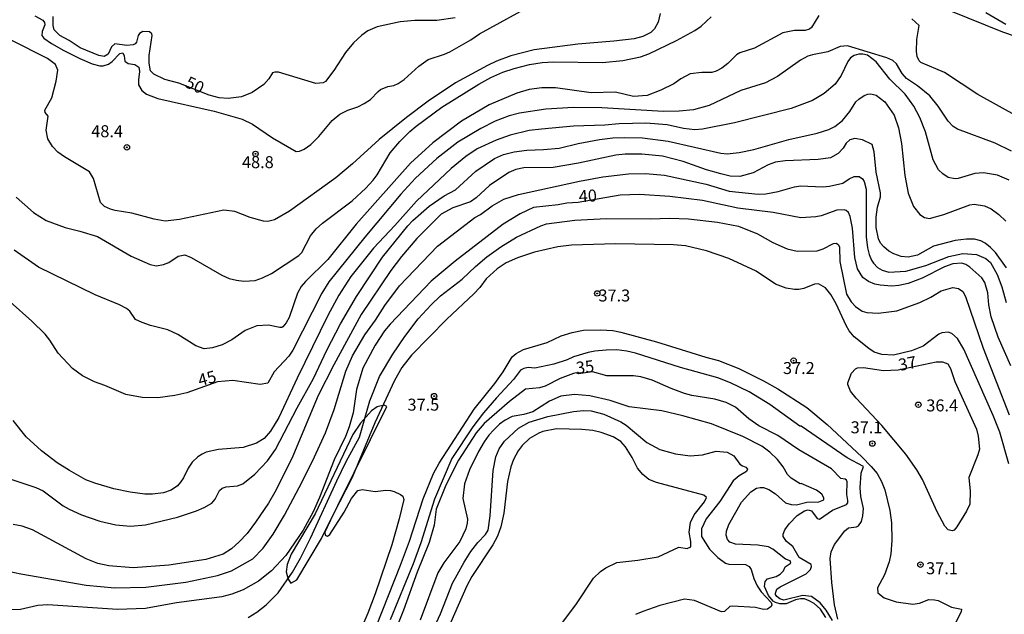
# Model space of a CAD drawing. Units: millimetres. Extents: x 178322 to 180737, y 1660417 to 1663195.
# Drawn here: x 179511 to 179716, y 1662916 to 1663040 of the extents above; entities that cross this region are included whole.
import ezdxf
from ezdxf.enums import TextEntityAlignment as Align

# ---------------------------------------------------------------- set-up
doc = ezdxf.new("R2010")
doc.units = ezdxf.units.MM
doc.header["$MEASUREMENT"] = 0
for name, color, linetype in [('IMAGEM', 7, 'Continuous'), ('V-CORTE', 80, 'Continuous'), ('V-CURVA_DE_NIVEL', 4, 'Continuous'), ('V-CURVA_MESTRA', 1, 'Continuous'), ('V-PONTO_DE_APARELHO', 4, 'Continuous'), ('V-TEXTO_DE_ALTIMETRIA', 40, 'Continuous')]:
    doc.layers.add(name, color=color, linetype=linetype)
doc.styles.get("Standard").update_dxf_attribs({"font": 'txt.shx', "height": 5})
picture_1 = doc.add_image_def('image1.jpg', size_in_pixel=(4023, 4629))

# ---------------------------------------------------------------- blocks, each defined once
blk = doc.blocks.new('805')
at = {"color": 0, "linetype": 'ByBlock', "lineweight": -2}
for radius in [0.562, 0.0806]:
    blk.add_circle((0, 0), radius, dxfattribs=at)

msp = doc.modelspace()

# ---------------------------------------------------------------- linework, layer by layer
at = {"layer": 'V-CORTE'}
msp.add_lwpolyline([(179567.12, 1662922.03), (179568.34, 1662922.76), (179573.48, 1662931.34), (179587.15, 1662958.91), (179586.57, 1662959.18), (179585.11, 1662958.85), (179583.96, 1662958.04), (179581.67, 1662955.42), (179580.05, 1662953.08), (179572.2, 1662936.51), (179567.21, 1662928.11), (179566.33, 1662925.93), (179566.12, 1662924.4), (179566.52, 1662922.89), (179567.12, 1662922.03)], close=True, dxfattribs=at)
at = {"layer": 'V-CURVA_DE_NIVEL'}
for points in [[(179513.71, 1663040.47), (179515.37, 1663039.51), (179515.71, 1663039.04), (179515.79, 1663038.57), (179515.26, 1663037.17), (179515.15, 1663036.36), (179515.58, 1663035.76), (179517.16, 1663034.69), (179519.72, 1663033.2), (179523.12, 1663031.52), (179525.68, 1663030.46), (179527.25, 1663030.03), (179527.98, 1663030.03), (179529.04, 1663030.39), (179529.87, 1663030.95), (179531.44, 1663032.57), (179532.09, 1663032.72), (179532.36, 1663032.1), (179532.45, 1663030.97), (179533.17, 1663030.52), (179534.54, 1663030.27), (179535.4, 1663029.73), (179535.55, 1663028.82), (179535.3, 1663027.12), (179535.36, 1663026.03), (179536.04, 1663024.9), (179537, 1663024.07), (179539.35, 1663023.18), (179551.1, 1663020.54), (179556.93, 1663018.9), (179559.11, 1663017.85), (179563.32, 1663015), (179568.22, 1663012.15), (179568.94, 1663012.23), (179569.88, 1663012.59), (179571.26, 1663013.57), (179572.94, 1663015.28), (179575.73, 1663018.62), (179577.33, 1663019.96), (179578.97, 1663020.75), (179581.08, 1663021.43), (179582.44, 1663022.13), (179583.72, 1663022.98), (179585.31, 1663024.69), (179585.85, 1663025.07), (179587.38, 1663025.67), (179588.58, 1663025.9), (179589.51, 1663026.33), (179590.75, 1663027.18), (179593.85, 1663029.95), (179595.77, 1663031.31), (179599.14, 1663032.44), (179600.29, 1663032.97), (179604.63, 1663035.42), (179606.5, 1663036.66), (179618.64, 1663043.36)], [(179518.48, 1663029.12), (179518.03, 1663030.27), (179516.31, 1663031.54), (179508.77, 1663035.38), (179504.47, 1663038.02), (179499.97, 1663041.3)], [(179677.24, 1663040.53), (179675.72, 1663038.02), (179675.32, 1663037.66), (179674.43, 1663037.36), (179672.22, 1663037.4), (179669.79, 1663036.93), (179663.87, 1663033.69), (179660.76, 1663032.72), (179660.12, 1663032.31), (179658.29, 1663030.52), (179657.05, 1663029.56), (179655.86, 1663028.88), (179654.93, 1663028.63), (179652.88, 1663028.63), (179650.45, 1663028.31), (179648.49, 1663027.31), (179647, 1663026.28), (179644.32, 1663024.92), (179641.42, 1663023.84), (179638.61, 1663023.64), (179634.87, 1663024.52), (179629.8, 1663024.41), (179622.35, 1663025.39), (179619.49, 1663025.43), (179616.85, 1663025.05), (179614.26, 1663024.33), (179608.51, 1663021.88), (179602.71, 1663018.49), (179596.71, 1663013.94), (179592.09, 1663009.72), (179580.74, 1662996.96), (179574.82, 1662989.62), (179570.16, 1662984.98), (179569.28, 1662983.93), (179568.47, 1662982.57), (179566.77, 1662977.51), (179566.13, 1662976.38), (179565.45, 1662975.57), (179565.2, 1662975.39), (179564.81, 1662975.39), (179562.43, 1662975.91), (179560, 1662975.74), (179557.57, 1662974.78), (179554.81, 1662972.82), (179552.8, 1662971.78), (179550.76, 1662971.14), (179549.01, 1662970.97), (179547.27, 1662971.6), (179543.52, 1662973.95), (179541.48, 1662974.93), (179537.86, 1662975.82), (179536.07, 1662976.42), (179534.68, 1662977.08), (179533.51, 1662978.78), (179532.83, 1662979.36), (179531.4, 1662980.12), (179526.32, 1662982.25), (179514.45, 1662988.02), (179509.38, 1662991.56)], [(179509.81, 1663002.63), (179513.43, 1662999.39), (179516.05, 1662997.75), (179520.01, 1662996.28), (179523.08, 1662995.54), (179526.78, 1662994.39), (179533.81, 1662990.26), (179537.77, 1662988.55), (179539.09, 1662988.3), (179540.54, 1662988.53), (179541.65, 1662988.96), (179543.61, 1662990.28), (179545.01, 1662990.56), (179546.33, 1662990.04), (179552.72, 1662986.3), (179554.25, 1662985.66), (179555.79, 1662985.27), (179557.32, 1662985.04), (179559.66, 1662985.23), (179561.19, 1662985.74), (179563.11, 1662986.66), (179568.77, 1662990.41), (179569.41, 1662991.07), (179571.22, 1662994.5), (179572.37, 1662995.97), (179573.69, 1662997.16), (179579.89, 1663001.82), (179582.78, 1663004.48), (179584.32, 1663006.16), (179585.12, 1663007.27), (179587.85, 1663011.87), (179589.85, 1663014.22), (179591.94, 1663016.3), (179593.26, 1663017.45), (179598.58, 1663021.39), (179606.33, 1663026.22), (179608.84, 1663027.56), (179611.36, 1663028.67), (179613.74, 1663029.48), (179616.9, 1663030.31), (179619.54, 1663030.71), (179621.88, 1663030.84), (179632.14, 1663030.71), (179636.36, 1663031.16), (179640.06, 1663031.91), (179641.81, 1663032.5), (179647.6, 1663035.31), (179651.43, 1663037.4), (179652.73, 1663038.27), (179654.81, 1663040.21)], [(179644.19, 1663040.96), (179643.76, 1663039.13), (179642.98, 1663037.72), (179642.21, 1663036.99), (179640.53, 1663036.16), (179638.74, 1663035.65), (179634.53, 1663035.14), (179627.01, 1663034.55), (179617.88, 1663033.38), (179612.98, 1663032.12), (179610, 1663030.99), (179608.12, 1663030.08), (179601.44, 1663026.46), (179595.77, 1663022.67), (179591.21, 1663019.24), (179585.55, 1663014.64), (179579.99, 1663009.57), (179576.48, 1663006.65), (179566.82, 1662999.69), (179563.71, 1662997.88), (179562.34, 1662997.52), (179561.41, 1662997.58), (179558.6, 1662998.37), (179555.4, 1662999.63), (179553.15, 1662999.92), (179543.9, 1662997.94), (179540.88, 1662997.6), (179538.62, 1662998.01), (179533.94, 1662999.26), (179530.45, 1662999.84), (179529.51, 1663000.09), (179528.27, 1663000.67), (179527.38, 1663001.48), (179525.95, 1663006.51), (179525.08, 1663007.91), (179519.89, 1663011), (179518.52, 1663012), (179517.37, 1663013.15), (179516.41, 1663014.77), (179516.09, 1663016.6), (179516.47, 1663019.5), (179515.88, 1663020.26), (179515.79, 1663020.73), (179517.24, 1663023.37), (179518.18, 1663026.82), (179518.48, 1663029.12)], [(179718.85, 1663019.34), (179710.43, 1663024.05), (179703.52, 1663028.63), (179698.55, 1663030.69), (179698.21, 1663031.05), (179697.8, 1663031.93), (179697.64, 1663033.04), (179697.68, 1663035.51), (179698.19, 1663038.4), (179696.65, 1663039.83)], [(179704.71, 1663041.47), (179715.61, 1663037.1), (179718.23, 1663036.21)], [(179716.29, 1663038.61), (179712.08, 1663041.08)], [(179716.97, 1663006.12), (179714.55, 1663007.21), (179711.65, 1663007.67), (179709.82, 1663007.55), (179706.37, 1663006.5), (179705.69, 1663006.46), (179704.24, 1663006.7), (179703.11, 1663007.44), (179702.23, 1663008.34), (179701.13, 1663010.43), (179699.51, 1663016.26), (179698.34, 1663019.24), (179697.12, 1663021.58), (179695.25, 1663024.1), (179692.06, 1663027.22), (179689.22, 1663030.84), (179687.42, 1663032.25), (179686.48, 1663032.46), (179685.59, 1663032.42), (179684.65, 1663032.18), (179683.88, 1663031.67), (179683.33, 1663030.91), (179681.94, 1663027.97), (179680.71, 1663026.22), (179678.35, 1663024.22), (179675.92, 1663022.77), (179671.49, 1663021.13), (179659.69, 1663018.15), (179653.01, 1663016.83), (179651.39, 1663016.66), (179649.05, 1663016.96), (179645.6, 1663017.73), (179641.17, 1663018.07), (179635.63, 1663017.94), (179632.61, 1663017.66), (179626.09, 1663017.43), (179619.41, 1663016.83), (179616.81, 1663016.49), (179612.89, 1663015.51), (179609.95, 1663014.49), (179605.99, 1663012.7), (179603.61, 1663011.08), (179600.54, 1663008.59), (179593.32, 1663001.76), (179588.83, 1662996.71), (179584.36, 1662991.98), (179579.61, 1662986.02), (179577.16, 1662982.17), (179574.86, 1662977.89), (179568.41, 1662964.81), (179564.6, 1662956.64), (179562.89, 1662953.79), (179561.57, 1662952.27), (179559.96, 1662951.27), (179557.19, 1662950.35), (179552.04, 1662949.97), (179549.48, 1662949.37), (179548.59, 1662948.97), (179547.73, 1662948.42), (179546.54, 1662947.31), (179545.67, 1662946.08), (179544.71, 1662944.03), (179544.09, 1662943.09), (179543.48, 1662942.37), (179542.16, 1662941.43), (179540.58, 1662940.9), (179538.24, 1662940.6), (179536.66, 1662940.64), (179533.6, 1662941.07), (179530.15, 1662941.75), (179526.23, 1662942.9), (179524.31, 1662943.63), (179520.91, 1662945.56), (179518.39, 1662947.18), (179515.07, 1662949.69), (179511.88, 1662952.61), (179509.15, 1662955.96)], [(179508.05, 1662943.97), (179513.92, 1662942.03), (179515.46, 1662941.35), (179519.59, 1662938.2), (179520.86, 1662937.51), (179523.42, 1662936.3), (179527.25, 1662934.98), (179530.57, 1662934.21), (179533.64, 1662933.96), (179536.79, 1662934.21), (179543.44, 1662935.79), (179547.4, 1662937.11), (179549.01, 1662937.81), (179550.63, 1662938.75), (179551.31, 1662939.61), (179552.23, 1662941.39), (179552.76, 1662941.84), (179553.61, 1662942.14), (179555.96, 1662942.35), (179557.11, 1662942.79), (179559.62, 1662944.8), (179562.23, 1662947.59), (179563.89, 1662949.95), (179568.41, 1662958.64), (179571.84, 1662964.77), (179574.6, 1662970.65), (179577.5, 1662976.14), (179580.78, 1662981.89), (179586.25, 1662990.11), (179591.53, 1662996.61), (179592.55, 1662997.71), (179595.96, 1663000.72), (179599.07, 1663002.91), (179601.48, 1663004.14), (179605.71, 1663008), (179609.59, 1663010.68), (179611.45, 1663011.51), (179613.74, 1663012.06), (179616.34, 1663012.4), (179619.83, 1663012.53), (179623.11, 1663012.85), (179627.07, 1663013.81), (179631.5, 1663014.62), (179634.31, 1663014.96), (179636.74, 1663015.04), (179640.49, 1663015), (179645.81, 1663014.32), (179656.8, 1663011.76), (179658.12, 1663011.64), (179660.67, 1663011.93), (179663.74, 1663012.53), (179671.02, 1663014.66), (179676.94, 1663015.96), (179679.37, 1663016.7), (179680.6, 1663017.36), (179682.22, 1663018.6), (179683.77, 1663020.48), (179684.97, 1663022.52), (179685.58, 1663023.07), (179686.75, 1663023.84), (179687.46, 1663024.07), (179688.14, 1663024.16), (179689.25, 1663023.92), (179691.06, 1663022.52), (179693.01, 1663019.69), (179693.87, 1663017.07), (179694.53, 1663013.79), (179695.19, 1663007.15), (179695.91, 1663003.44), (179697.04, 1663000.67), (179698.34, 1662998.96), (179699.29, 1662998.37), (179700.39, 1662998.14), (179703.38, 1662998.97), (179708.8, 1663001.01), (179709.65, 1663001.12), (179711.82, 1663000.82), (179713.23, 1663000.16), (179714.84, 1662998.97), (179716.31, 1662997.58)], [(179716.39, 1662987.85), (179714.14, 1662991.05), (179713.11, 1662992.13), (179711.99, 1662993), (179711.05, 1662993.51), (179709.78, 1662993.83), (179708.11, 1662993.83), (179705.73, 1662993.56), (179701.17, 1662992.41), (179697.85, 1662990.47), (179695.94, 1662990.09), (179694.44, 1662990.21), (179692.91, 1662990.75), (179691.86, 1662991.35), (179690.8, 1662992.26), (179690.16, 1662993.03), (179689.71, 1662993.94), (179689.24, 1662996.29), (179689.24, 1662998.42), (179689.54, 1663000.55), (179690.1, 1663002.68), (179690.1, 1663003.53), (179689.2, 1663007.79), (179688.84, 1663012.09), (179688.37, 1663013.6), (179686.37, 1663014.6), (179684.78, 1663014.83), (179683.71, 1663014.55), (179682.94, 1663013.88), (179682.35, 1663012.81), (179681.33, 1663011.74), (179679.71, 1663010.8), (179677.16, 1663010.46), (179670.27, 1663010.21), (179668.21, 1663009.89), (179666.72, 1663009.36), (179663.55, 1663007.67), (179660.76, 1663006.91), (179658.8, 1663006.99), (179656.84, 1663007.46), (179653.86, 1663008.31), (179648.94, 1663010.06), (179644.62, 1663011.17), (179640.36, 1663011.57), (179636.83, 1663011.55), (179634.91, 1663011.34), (179627.16, 1663009.68), (179621.84, 1663008.78), (179615.75, 1663008.74), (179614.04, 1663008.36), (179612.59, 1663007.76), (179608.53, 1663005.05), (179605.78, 1663002.5), (179604.59, 1663001.63), (179600.88, 1663000.39), (179598.48, 1662999.05), (179593.43, 1662993.98), (179590.21, 1662990.2), (179588, 1662987.3), (179581.8, 1662978.1), (179576.05, 1662967.58), (179572.81, 1662961.24), (179567.32, 1662948.04), (179563.74, 1662941.01), (179562.47, 1662938.75), (179559.72, 1662934.81), (179557.97, 1662932.43), (179556.36, 1662930.64), (179554.72, 1662929.21), (179552.99, 1662928.1), (179549.35, 1662926.97), (179541.65, 1662925.82), (179534.24, 1662925.27), (179529.13, 1662925.65), (179526.83, 1662926.17), (179524.4, 1662927.12), (179513.2, 1662933.21), (179511.03, 1662933.92), (179509.15, 1662934.26)], [(179508.13, 1662924.55), (179510.77, 1662923.99), (179524.4, 1662921.65), (179530.4, 1662921.06), (179536.88, 1662921.23), (179545.22, 1662922.25), (179551.78, 1662923.65), (179554.72, 1662924.63), (179559.21, 1662927.12), (179561.34, 1662929.38), (179563.43, 1662932.24), (179565.81, 1662936.24), (179568.85, 1662942.03), (179571.62, 1662947.53), (179574.35, 1662953.45), (179576.18, 1662958.3), (179578.61, 1662966.26), (179579.97, 1662969.46), (179582.52, 1662973.86), (179584.76, 1662976.95), (179586.72, 1662980.02), (179589.79, 1662984.11), (179597.69, 1662992.41), (179605.5, 1662998.33), (179606.68, 1662999.01), (179609.1, 1663000.8), (179611.57, 1663002.2), (179614.6, 1663003.16), (179627.33, 1663005.97), (179632.18, 1663006.82), (179637.55, 1663007.46), (179641.08, 1663007.55), (179645.05, 1663007.23), (179653.73, 1663005.31), (179658.54, 1663003.88), (179664.59, 1663003.25), (179666.21, 1663003.29), (179668.77, 1663003.76), (179672.19, 1663004.78), (179673.41, 1663004.95), (179678.09, 1663004.76), (179679.5, 1663004.91), (179682.27, 1663005.55), (179683.59, 1663006.42), (179684.65, 1663006.91), (179685.67, 1663006.93), (179686.35, 1663006.44), (179686.73, 1663005.87), (179687.12, 1663004.29), (179687.12, 1662994.33), (179687.41, 1662992.03), (179687.76, 1662990.67), (179688.27, 1662989.47), (179688.69, 1662988.81), (179689.54, 1662987.96), (179690.48, 1662987.36), (179691.89, 1662986.98), (179695.42, 1662987.19), (179699.6, 1662988.34), (179704.36, 1662990.19), (179707.31, 1662990.85), (179710.16, 1662990.66), (179712.12, 1662989.77), (179713.07, 1662988.96), (179714.46, 1662986.45), (179715.44, 1662983.89), (179716.37, 1662980.62)], [(179558.23, 1662914.86), (179560, 1662916.01), (179561.96, 1662917.5), (179564.45, 1662920.06), (179567.43, 1662924.32), (179569.11, 1662927.26), (179571.24, 1662931.47), (179576.71, 1662943.39), (179578.69, 1662947.44), (179581.46, 1662952.55), (179583.59, 1662960.13), (179585.61, 1662965.2), (179588.36, 1662969.84), (179590.89, 1662973.55), (179593.68, 1662977.19), (179596.36, 1662980.1), (179598.37, 1662981.98), (179602.84, 1662985.49), (179605.63, 1662988.15), (179607.99, 1662990.15), (179610.89, 1662992.22), (179614.17, 1662994.24), (179619.24, 1662996.65), (179620.47, 1662997.03), (179626.39, 1662997.8), (179632.99, 1662998.14), (179642.19, 1662998.09), (179646.11, 1662998.22), (179650.11, 1662998.05), (179656.16, 1662997.41), (179660.5, 1662996.52), (179664.46, 1662994.92), (179667.7, 1662993.17), (179670.68, 1662991.83), (179672.77, 1662991.32), (179676.9, 1662991.41), (179678.18, 1662991.81), (179680.35, 1662992.92), (179680.94, 1662993.03), (179681.35, 1662992.69), (179681.58, 1662992.16), (179681.62, 1662989.18), (179683.07, 1662982.36), (179684.01, 1662980.79), (179684.92, 1662979.76), (179686.31, 1662978.78), (179687.29, 1662978.55), (179689.63, 1662978.42), (179693.55, 1662978.89), (179698.32, 1662980.65), (179700.62, 1662981.72), (179702.79, 1662983.04), (179705.22, 1662983.78), (179706.41, 1662983.57), (179707.28, 1662982.89), (179707.88, 1662981.89), (179711.56, 1662971.12), (179717.01, 1662957.15)], [(179716.88, 1662946.97), (179715.05, 1662953.53), (179713.65, 1662957.07), (179707.54, 1662970.91), (179706.17, 1662973.1), (179705, 1662974.16), (179704.28, 1662974.42), (179702.92, 1662974.29), (179702.28, 1662974.01), (179699.04, 1662971.54), (179696.62, 1662970.52), (179692.83, 1662969.65), (179690.4, 1662969.77), (179688.82, 1662970.28), (179687.67, 1662970.99), (179684.67, 1662973.46), (179683.62, 1662974.7), (179682.96, 1662975.85), (179680.9, 1662980.36), (179679.75, 1662982.32), (179678.66, 1662983.68), (179677.2, 1662984.55), (179676.39, 1662984.47), (179674.17, 1662983.57), (179673.07, 1662983.36), (179672.22, 1662983.32), (179670.43, 1662983.63), (179668.25, 1662984.44), (179664.17, 1662987.19), (179658.46, 1662989.83), (179653.86, 1662991.41), (179649.43, 1662992.47), (179646.96, 1662992.68), (179634.87, 1662992.86), (179625.67, 1662992.56), (179622.82, 1662992.26), (179617.96, 1662991.15), (179614.38, 1662989.94), (179612.04, 1662988.91), (179610.19, 1662987.62), (179607.87, 1662985.53), (179606.57, 1662983.76), (179605.31, 1662982.44), (179599.64, 1662977.14), (179592.28, 1662969.63), (179590.28, 1662967.03), (179588.74, 1662964.35), (179584.65, 1662955.49), (179579.93, 1662944.08), (179575.92, 1662936.37), (179574.22, 1662932.66), (179574.29, 1662932.09), (179574.54, 1662931.89), (179574.78, 1662931.87), (179575.24, 1662932.19), (179578.25, 1662936.88), (179579.76, 1662939.69), (179581.12, 1662941.41), (179582.02, 1662941.56), (179584.74, 1662941.16), (179586.96, 1662941.43), (179587.9, 1662941.37), (179588.66, 1662941.2), (179590.02, 1662940.58), (179590.45, 1662940.22), (179590.66, 1662939.48), (179589.72, 1662935.47), (179588.19, 1662930.07), (179584.7, 1662919.8), (179583.19, 1662915.8), (179580.18, 1662908.86)], [(179585, 1662913.16), (179590.02, 1662925.81), (179591.85, 1662930.79), (179594.71, 1662939.65), (179596.88, 1662944.93), (179598.09, 1662947.1), (179605.33, 1662958.34), (179609.67, 1662963.75), (179611.44, 1662966.18), (179613.27, 1662969.25), (179614.09, 1662970.01), (179615.66, 1662970.84), (179620.56, 1662972.24), (179623.54, 1662973.65), (179625.84, 1662974.37), (179628.14, 1662974.82), (179631.8, 1662974.93), (179634.27, 1662974.76), (179635.97, 1662974.46), (179643.43, 1662972.41), (179653.69, 1662969.22), (179656.37, 1662968.52), (179660.55, 1662966.84), (179665.7, 1662964.3), (179668.68, 1662962.6), (179674.77, 1662958.72), (179679.01, 1662955.19), (179686.23, 1662948.44), (179688.18, 1662946.42), (179689.44, 1662944.93), (179690.35, 1662943.23), (179691.03, 1662941.52), (179692.1, 1662937.22), (179692.44, 1662934.62), (179692.52, 1662930.92), (179692.31, 1662928.15), (179691.93, 1662926.49), (179690.95, 1662923.76), (179689.54, 1662921.04), (179689.61, 1662920.01), (179690.91, 1662919.01), (179693.38, 1662918.14), (179696.91, 1662917.67), (179698.28, 1662917.84), (179700.24, 1662918.61), (179701.39, 1662918.59), (179702.2, 1662918.42), (179704.96, 1662917.01), (179707.01, 1662916.61), (179706.94, 1662916.07), (179705.49, 1662913.2)], [(179681.2, 1662914.52), (179680.51, 1662917.55), (179680, 1662922.15), (179679.66, 1662927.21), (179679.83, 1662928.58), (179680.56, 1662930.15), (179682.71, 1662932.96), (179683.48, 1662933.58), (179685.16, 1662933.79), (179685.52, 1662934.04), (179686.14, 1662934.92), (179686.48, 1662936.07), (179686.56, 1662937.65), (179686.01, 1662940.16), (179685.92, 1662941.91), (179686.09, 1662945.01), (179686.56, 1662946.38), (179683.2, 1662948.23), (179673.56, 1662954.8), (179673.28, 1662954.8), (179667.02, 1662959.32), (179662.76, 1662961.98), (179658.86, 1662963.83), (179656.18, 1662964.88), (179648.41, 1662967.05), (179639.04, 1662970.07), (179637.21, 1662970.48), (179635.12, 1662970.71), (179632.87, 1662970.69), (179630.52, 1662970.45), (179629.12, 1662970.2), (179626.09, 1662969.31), (179624.73, 1662968.67), (179621.96, 1662967.73), (179618, 1662966.92), (179616.6, 1662967.07), (179615.7, 1662966.88), (179615.02, 1662966.49), (179613.59, 1662964.56), (179609.99, 1662960.75), (179607.31, 1662957.62), (179605.09, 1662954.64), (179600.71, 1662948.08), (179597.05, 1662939.56), (179594.22, 1662930.45), (179592.66, 1662926.06), (179587.81, 1662914.39)], [(179693.84, 1662966.58), (179701.77, 1662968.26), (179703.09, 1662968.24), (179704.19, 1662967.81), (179704.75, 1662966.86), (179705.62, 1662964.11), (179710.16, 1662954.21), (179710.54, 1662952.72), (179710.79, 1662950.04), (179710.43, 1662948.8), (179708.56, 1662944.12), (179708.81, 1662941.22), (179708.75, 1662938.54), (179708.11, 1662937.09), (179706.09, 1662933.79), (179705.49, 1662933.09), (179705.09, 1662932.94), (179704.22, 1662933.17), (179703.55, 1662933.94), (179701.98, 1662936.92), (179698.87, 1662943.65), (179697.68, 1662945.7), (179695.44, 1662948.97), (179690.42, 1662954.98), (179685.03, 1662960.68), (179683.9, 1662962.13), (179683.33, 1662963.5), (179683.31, 1662963.85), (179684.11, 1662965.84), (179684.92, 1662966.75), (179685.37, 1662966.98), (179686.57, 1662967.09), (179690.74, 1662966.41), (179693.84, 1662966.58)], [(179678.75, 1662914.91), (179677.6, 1662916.65), (179676.32, 1662917.82), (179675.26, 1662918.37), (179674.26, 1662918.76), (179673.43, 1662918.8), (179672.43, 1662918.59), (179670.43, 1662917.73), (179669.11, 1662917.75), (179668.25, 1662917.99), (179667.76, 1662918.31), (179666.76, 1662919.5), (179665.91, 1662921.34), (179666.08, 1662922.4), (179666.53, 1662922.93), (179668.34, 1662923.44), (179669.21, 1662923.89), (179669.87, 1662924.59), (179670.21, 1662925.42), (179671.3, 1662926.12), (179671.44, 1662926.32), (179671.3, 1662926.72), (179670.34, 1662927.06), (179667.66, 1662929.15), (179666.76, 1662929.66), (179664.51, 1662930), (179659.91, 1662930.21), (179658.67, 1662930.59), (179658.24, 1662931.17), (179657.94, 1662932.03), (179658.03, 1662932.88), (179658.5, 1662934.28), (179661.16, 1662938.92), (179663.06, 1662941.09), (179664.29, 1662941.84), (179665.02, 1662942.03), (179665.7, 1662941.99), (179666.85, 1662941.58), (179668.21, 1662940.69), (179670.34, 1662938.83), (179671.49, 1662938.45), (179672.64, 1662938.39), (179674.77, 1662938.94), (179677.28, 1662939.05), (179678.28, 1662939.43), (179678.3, 1662939.82), (179677.86, 1662940.64), (179676.75, 1662941.43), (179673.56, 1662942.82), (179673.38, 1662942.77), (179671.49, 1662943.99), (179670.76, 1662944.71), (179669.81, 1662946.29), (179668.63, 1662947.84), (179667.08, 1662949.38), (179665.36, 1662950.65), (179661.44, 1662952.65), (179654.9, 1662955.29), (179648.92, 1662957), (179644.53, 1662958.02), (179637.72, 1662958.85), (179633.76, 1662960.15), (179629.46, 1662961.17), (179626.31, 1662961.45), (179623.45, 1662961.09), (179621.11, 1662960.04), (179617.58, 1662957.83), (179615.75, 1662957.25), (179613.27, 1662956.81), (179611.83, 1662956.08), (179610.68, 1662955.25), (179609.46, 1662954.08), (179608.42, 1662952.95), (179607.42, 1662951.55), (179606.25, 1662949.53), (179604.41, 1662945.7), (179603.35, 1662942.8), (179602.97, 1662939.73), (179603.95, 1662935.43), (179603.9, 1662934.54), (179603.6, 1662933.39), (179602.37, 1662930.75), (179599.03, 1662926.32), (179597.77, 1662924.21), (179594.11, 1662914.31)], [(179596.37, 1662911.37), (179598.33, 1662915.67), (179600.84, 1662922.06), (179601.78, 1662923.81), (179603.24, 1662926.45), (179604.67, 1662928.62), (179606.1, 1662930.51), (179607.74, 1662932.19), (179608.25, 1662933.13), (179608.67, 1662936.11), (179609.31, 1662945.57), (179609.86, 1662948.38), (179610.57, 1662950.08), (179611.68, 1662951.68), (179614.62, 1662954.4), (179616.83, 1662955.64), (179620.73, 1662956.83), (179626.05, 1662957.85), (179628.18, 1662958.11), (179629.8, 1662958.02), (179632.44, 1662957.34), (179635.93, 1662955.72), (179637.04, 1662955), (179641.38, 1662951.4), (179644.07, 1662949.93), (179647.34, 1662949.03), (179650.41, 1662948.65), (179653.01, 1662948.84), (179655.82, 1662949.59), (179658.12, 1662949.42), (179659.52, 1662948.61), (179660.82, 1662946.88), (179661.31, 1662946.52), (179662.04, 1662946.27), (179662.4, 1662945.87), (179662.2, 1662945.35), (179660.67, 1662944.48), (179659.4, 1662943.37), (179656.6, 1662939.09), (179653.73, 1662935.47), (179652.77, 1662933.39), (179652.79, 1662931.81), (179654.45, 1662929.12), (179656.18, 1662927.38), (179657.82, 1662926.23), (179658.5, 1662926), (179661.95, 1662925.91), (179662.76, 1662925.51), (179663.14, 1662924.87), (179663.69, 1662923.04), (179664.42, 1662921.51), (179665.23, 1662920.23), (179667.29, 1662918.01), (179667.44, 1662917.55), (179667.34, 1662917.2), (179666.59, 1662916.65), (179665.7, 1662916.58), (179664.08, 1662916.99), (179659.23, 1662917.27), (179658.71, 1662917.16), (179657.58, 1662916.12), (179656.97, 1662916.09), (179651.32, 1662918.42), (179649.26, 1662918.69), (179644.11, 1662917.39), (179640.57, 1662916.16), (179639.02, 1662915.5)], [(179623, 1662912.82), (179626.71, 1662917.72), (179630.29, 1662923.12), (179631.69, 1662924.49), (179632.82, 1662925.27), (179635.12, 1662926.34), (179639.51, 1662926.85), (179643.73, 1662927.57), (179648.04, 1662929.53), (179649.77, 1662929.27), (179650.54, 1662929.66), (179650.58, 1662930.75), (179650.19, 1662932.66), (179650.47, 1662934.71), (179651.26, 1662936.28), (179653.41, 1662939.05), (179653.86, 1662939.95), (179653.31, 1662940.43), (179643.43, 1662943.07), (179641.83, 1662943.69), (179640.55, 1662944.69), (179639.46, 1662946.08), (179638.31, 1662948.29), (179636.91, 1662950.51), (179635.93, 1662951.61), (179634.36, 1662952.57), (179631.89, 1662953.51), (179630.1, 1662953.89), (179627.84, 1662954.14), (179622.56, 1662954.23), (179619.71, 1662953.68), (179618.85, 1662953.36), (179616.9, 1662952.25), (179615.4, 1662950.78), (179614.51, 1662949.63), (179613.57, 1662947.87), (179613.02, 1662946.33), (179612.34, 1662943.27), (179611.53, 1662936.67), (179610.89, 1662933.81), (179610.21, 1662931.85), (179609.27, 1662930.07), (179604.88, 1662923.47), (179603.84, 1662921.51), (179593.24, 1662897.49)]]:
    msp.add_lwpolyline(points, dxfattribs=at)
at = {"layer": 'V-CURVA_MESTRA'}
for points in [[(179601.37, 1663040.01), (179597.58, 1663039.45), (179592.95, 1663039.48), (179589.94, 1663039.21), (179585.14, 1663038.15), (179583.16, 1663037.34), (179581.89, 1663036.42), (179580.2, 1663034.83), (179578.55, 1663032.78), (179576.09, 1663029.03), (179574.36, 1663026.72), (179573.83, 1663026.44), (179572.33, 1663026.36), (179564.53, 1663028.72), (179563.74, 1663028.71), (179563.29, 1663028.54), (179562.54, 1663027.3), (179561.51, 1663026.14), (179559.01, 1663024.43), (179556.84, 1663023.57), (179554.04, 1663023.18), (179552.14, 1663023.34), (179550.05, 1663023.86), (179543.77, 1663026.43), (179540.83, 1663027.13), (179538.55, 1663028.27), (179537.86, 1663029), (179537.55, 1663030.6), (179537.53, 1663032.19), (179538.21, 1663036.35), (179538.12, 1663036.69), (179537.59, 1663037.11), (179536.21, 1663037.16), (179535.56, 1663036.77), (179535.25, 1663036.36), (179534.89, 1663034.98), (179534.61, 1663034.59), (179534.21, 1663034.38), (179532.9, 1663034.23), (179530.42, 1663034.62), (179529.71, 1663033.96), (179529.03, 1663032.43), (179528.15, 1663031.94), (179527.07, 1663032.18), (179523.18, 1663033.75), (179520.86, 1663035.28), (179518.93, 1663036.33), (179517.76, 1663037.55), (179517.56, 1663038.42), (179517.56, 1663040.31)], [(179717.44, 1663012.2), (179714.05, 1663013.88), (179706.17, 1663016.8), (179705.3, 1663017.32), (179704.27, 1663018.47), (179702.2, 1663021.57), (179700.45, 1663023.72), (179697.84, 1663025.87), (179695.56, 1663027.36), (179694.63, 1663028.4), (179693.46, 1663030.44), (179692.7, 1663031.12), (179691.48, 1663031.71), (179683.26, 1663034.19), (179681.71, 1663034.04), (179679.16, 1663032.94), (179675.98, 1663032.34), (179674.96, 1663032), (179673.43, 1663031.19), (179668.62, 1663027.82), (179666.11, 1663026.45), (179661.01, 1663024.88), (179654.38, 1663021.74), (179651.11, 1663020.8), (179648.11, 1663020.52), (179644.83, 1663020.48), (179631.97, 1663021.27), (179626.08, 1663021.34), (179620.29, 1663020.98), (179614.8, 1663020.16), (179612.63, 1663019.59), (179609.76, 1663018.45), (179606.74, 1663016.93), (179601.93, 1663014.11), (179597.58, 1663010.69), (179593.1, 1663006.59), (179590.05, 1663003.22), (179582.57, 1662994.29), (179575.03, 1662984.92), (179573.57, 1662982.59), (179567.56, 1662970.68), (179566.68, 1662969.4), (179563.62, 1662966.13), (179562.28, 1662963.8), (179560.68, 1662963.49), (179555.02, 1662964.36), (179551.82, 1662964.08), (179545.38, 1662961.8), (179542.92, 1662961.21), (179539.37, 1662960.7), (179536.11, 1662960.76), (179532.71, 1662961.41), (179528.31, 1662963.29), (179526.15, 1662964.03), (179523.64, 1662965.35), (179521.55, 1662966.83), (179518.56, 1662970.03), (179516.8, 1662972.79), (179515.85, 1662973.98), (179513.06, 1662976.75), (179508.54, 1662980.75)], [(179717.33, 1662967.38), (179714.68, 1662973.42), (179713.2, 1662977.65), (179712.75, 1662980.15), (179712.51, 1662982.66), (179711.91, 1662984.8), (179711.31, 1662985.77), (179708.76, 1662988.03), (179707.92, 1662988.56), (179707.12, 1662988.83), (179705.2, 1662988.7), (179703.52, 1662988.07), (179698.85, 1662985.68), (179695.9, 1662984.6), (179693.96, 1662984.17), (179692.52, 1662984.06), (179690.09, 1662984.22), (179688.98, 1662984.47), (179687.64, 1662985.02), (179686.43, 1662985.87), (179685.33, 1662987.66), (179684.76, 1662990.03), (179684.27, 1662996.16), (179683.81, 1662998.57), (179683.46, 1662999.39), (179682.98, 1662999.85), (179682.53, 1662999.99), (179681.03, 1662999.9), (179677.75, 1662998.72), (179676.67, 1662998.49), (179673.51, 1662998.27), (179667.72, 1662999.41), (179660.38, 1663000.32), (179653.03, 1663001.9), (179646.18, 1663002.77), (179639.83, 1663003.13), (179635.85, 1663003), (179627.05, 1663001.5), (179624.72, 1663001.35), (179622.91, 1663000.99), (179617.74, 1663000.48), (179614.93, 1662999.14), (179611.39, 1662996.97), (179601.38, 1662989.27), (179596.37, 1662985.1), (179587.82, 1662976.12), (179586.66, 1662974.73), (179584.72, 1662971.74), (179582.12, 1662966.9), (179580.83, 1662962.48), (179580.1, 1662957.57), (179579.31, 1662954.67), (179578.52, 1662952.68), (179576.17, 1662947.78), (179573.07, 1662939.9), (179571.76, 1662936.95), (179569.66, 1662933.14), (179566.05, 1662927.82), (179563.05, 1662924.59), (179560.38, 1662922.47), (179557.17, 1662920.65), (179554.83, 1662919.76), (179552.72, 1662919.2), (179543.26, 1662917.92), (179536.76, 1662916.75), (179530.92, 1662916.58), (179516.43, 1662917.54), (179514.32, 1662917.38), (179510.71, 1662916.54), (179508.52, 1662916.46)], [(179680.09, 1662914.24), (179678.82, 1662916.42), (179677.52, 1662917.95), (179675.77, 1662919.29), (179673.96, 1662919.44), (179669.96, 1662918.52), (179669.12, 1662918.78), (179668.48, 1662919.29), (179668.23, 1662919.67), (179668.23, 1662919.97), (179668.49, 1662920.82), (179669.19, 1662921.31), (179674.6, 1662923.97), (179675.54, 1662924.87), (179675.77, 1662925.55), (179675.64, 1662925.94), (179673.17, 1662927.42), (179671.85, 1662929.68), (179670.49, 1662930.72), (179669.85, 1662931.77), (179669.81, 1662932.28), (179670.15, 1662933.17), (179671.06, 1662934.41), (179672.74, 1662936.15), (179674.26, 1662937.11), (179675.07, 1662937.35), (179675.77, 1662937.11), (179676.94, 1662935.56), (179677.39, 1662935.39), (179680.14, 1662937.3), (179683.03, 1662938.43), (179683.31, 1662938.82), (179683.35, 1662939.31), (179683.13, 1662940.58), (179683.2, 1662943.18), (179683.07, 1662943.56), (179682.78, 1662943.78), (179681.86, 1662943.9), (179679.88, 1662945.89), (179673.1, 1662949.86), (179668.72, 1662952.83), (179664.76, 1662954.91), (179662.63, 1662956.34), (179659.87, 1662958.75), (179657.91, 1662959.75), (179655.56, 1662960.43), (179650.79, 1662961.21), (179649.22, 1662961.62), (179646.49, 1662962.64), (179642.53, 1662964.43), (179640.15, 1662965.11), (179638.57, 1662965.32), (179633.04, 1662965.3), (179630.07, 1662966.18), (179627.1, 1662965.71), (179626.63, 1662965.92), (179626.09, 1662965.79), (179623.28, 1662964.77), (179620.18, 1662963.15), (179618.98, 1662962.81), (179616.08, 1662962.51), (179612.72, 1662959.98), (179607.42, 1662955.34), (179605.76, 1662953.4), (179602.1, 1662947.74), (179599.45, 1662942.5), (179597.45, 1662937.52), (179597.03, 1662934.15), (179596, 1662930.51), (179593.49, 1662924.36), (179590.6, 1662916.44), (179588.47, 1662911.07)]]:
    msp.add_lwpolyline(points, dxfattribs=at)

# ---------------------------------------------------------------- block references
at = {"layer": 'V-PONTO_DE_APARELHO', "xscale": 0.999998301267624, "yscale": 0.999998301267624, "zscale": 0.999998301267624}
for p in [(179532.9, 1663013), (179559.74, 1663011.64), (179631.04, 1662982.51), (179672.01, 1662968.48), (179597, 1662961.08), (179698.03, 1662959.28), (179688.44, 1662951.18), (179698.47, 1662925.91)]:
    msp.add_blockref('805', p, dxfattribs=at)

# ---------------------------------------------------------------- texts
at = {"layer": 'V-TEXTO_DE_ALTIMETRIA'}
for s, rotation, p in [('50', 335, (179544.52, 1663024.98)), ('40', 3, (179627.28, 1663000.76)), ('35', 7, (179626.86, 1662964.92)), ('37', 11, (179694.28, 1662965.55)), ('45', 15, (179548.33, 1662962.35))]:
    msp.add_text(s, height=2.5, rotation=rotation, dxfattribs=at).set_placement(p, align=Align.BOTTOM_LEFT)
for s, p in [('48.4', (179525.47, 1663014.34)), ('48.8', (179556.92, 1663007.88)), ('37.3', (179631.29, 1662980.05)), ('37.2', (179669.79, 1662964.91)), ('37.5', (179591.45, 1662957.27)), ('36.4', (179699.69, 1662957.11)), ('37.1', (179683.91, 1662952.54)), ('37.1', (179699.65, 1662923.13))]:
    msp.add_text(s, height=2.5, dxfattribs=at).set_placement(p, align=Align.BOTTOM_LEFT)

# ---------------------------------------------------------------- referenced raster images: frames only (the image files are external)
at = {"layer": 'IMAGEM'}
image = msp.add_image(picture_1, insert=(178322.92, 1660417.06), size_in_units=(2414.09, 2777.73), dxfattribs=at)
image.dxf.flags = 7

doc.saveas('drawing.dxf')
